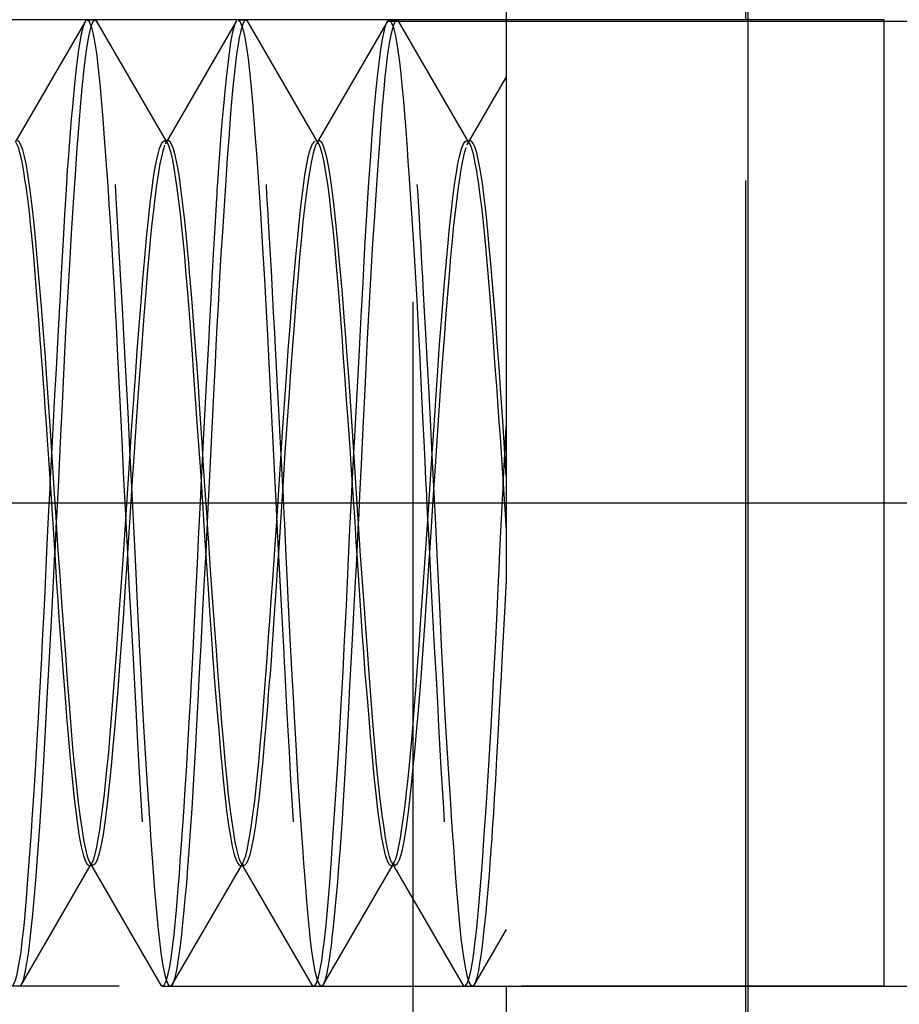
# Model space of a CAD drawing. Units: millimetres. Extents: x 0 to 350, y 0 to 495.
# Drawn here: x 260 to 267, y 413 to 421 of the extents above; entities that cross this region are included whole.
import ezdxf
from ezdxf.enums import TextEntityAlignment as Align

# ---------------------------------------------------------------- set-up
doc = ezdxf.new("R2010")
doc.units = ezdxf.units.MM
doc.linetypes.add('CENTER', pattern=[10, 6.25, -1.25, 1.25, -1.25])
doc.linetypes.add('HIDDEN', pattern=[10, 6.667, -3.333])
doc.layers.add('LAYER0', color=7, linetype='Continuous')
doc.styles.add('VISI1-courier new', font='txt')
doc.dimstyles.new('VisiStyle', dxfattribs={"dimtxt": 4, "dimasz": 2.835641, "dimexe": 3, "dimexo": 0, "dimgap": 1.5, "dimtad": 1, "dimdsep": 46, "dimtxsty": 'VISI1-courier new', "dimblk1": 'ArrowheadClosed', "dimblk2": 'ArrowheadClosed', "dimsah": 1, "dimcen": 0, "dimclrt": 7, "dimaunit": 1, "dimadec": 3, "dimazin": 2, "dimtfac": 0.8, "dimtmove": 0, "dimatfit": 3, "dimfxl": 1, "dimtolj": 1, "dimtzin": 4, "dimarcsym": 0})

# ---------------------------------------------------------------- blocks, each defined once
blk = doc.blocks.new('Plotview 3')
at = {"layer": 'LAYER0', "color": 2, "linetype": 'HIDDEN'}
for p, q in [((263.3752, 322.1669), (263.3752, 442.1669)), ((266.1279, 421.1705), (266.1279, 442.1669)), ((264.145, 423.1669), (264.145, 411.1669)), ((266.145, 421.1705), (214.2745, 421.1705)), ((260.6644, 421.1635), (260.0808, 420.1574)), ((260.6581, 421.1526), (260.671, 421.1662)), ((260.7404, 421.1669), (260.6746, 421.1669)), ((260.7575, 421.1514), (260.7403, 421.1669)), ((261.3449, 420.139), (260.7515, 421.1619)), ((261.9125, 421.1599), (261.3316, 420.1587)), ((261.9063, 421.1491), (261.9125, 421.159)), ((261.9904, 421.1669), (261.9249, 421.1669)), ((262.004, 421.1573), (261.9904, 421.1669)), ((262.5909, 420.1457), (261.9977, 421.1682)), ((263.1671, 421.1679), (262.581, 420.1578)), ((263.1612, 421.157), (263.1647, 421.1615)), ((263.2405, 421.1669), (263.1749, 421.1669)), ((263.2573, 421.1519), (263.2404, 421.1669)), ((263.844, 420.1405), (263.2511, 421.1626)), ((266.1279, 413.1705), (266.1279, 421.1705)), ((264.1442, 420.697), (263.8317, 420.1585)), ((261.3173, 420.1669), (261.3309, 420.1599)), ((261.3476, 420.1669), (261.3174, 420.1669)), ((262.5975, 420.1669), (262.5674, 420.1669)), ((262.5676, 420.1669), (262.5744, 420.1651)), ((263.8477, 420.1669), (263.8173, 420.1669)), ((263.8176, 420.1669), (263.837, 420.1524)), ((261.3316, 420.1587), (261.32, 420.1387)), ((262.581, 420.1578), (262.5733, 420.1444)), ((263.8317, 420.1585), (263.8172, 420.1333)), ((264.1331, 417.5765), (264.145, 417.8024)), ((260.3699, 417.3242), (260.3831, 417.5764)), ((260.9962, 417.0316), (261.0312, 417.5812)), ((261.6195, 417.3136), (261.6329, 417.5735)), ((262.2449, 417.0189), (262.2819, 417.5771)), ((262.87, 417.3252), (262.8833, 417.5803)), ((263.4957, 417.0262), (263.5321, 417.5786)), ((264.1199, 417.3213), (264.1331, 417.5765)), ((261.0442, 417.309), (261.0083, 416.7511)), ((263.545, 417.3219), (263.5083, 416.7541)), ((262.2941, 417.3065), (262.2584, 416.7579)), ((260.42, 417.0174), (260.4068, 416.7573)), ((261.6701, 417.0106), (261.6571, 416.7604)), ((262.9202, 417.0125), (262.907, 416.761)), ((260.1252, 413.1695), (260.7088, 414.1761)), ((260.6925, 414.1669), (260.7226, 414.1669)), ((260.696, 414.1931), (261.2889, 413.1711)), ((260.7088, 414.1761), (260.7226, 414.1999)), ((260.7226, 414.1669), (260.7129, 414.1705)), ((261.3747, 413.1687), (261.9584, 414.1749)), ((261.9428, 414.1669), (261.9726, 414.1669)), ((261.949, 414.1882), (262.5421, 413.1658)), ((261.9727, 414.1669), (261.9577, 414.1756)), ((261.9584, 414.1749), (261.9671, 414.1899)), ((262.6274, 413.1736), (263.2086, 414.1753)), ((263.1925, 414.1669), (263.2222, 414.1669)), ((263.1954, 414.1943), (263.7888, 413.1713)), ((263.1995, 414.1687), (263.2066, 414.1745)), ((263.2218, 414.1669), (263.2046, 414.1797)), ((263.2066, 414.1745), (263.2156, 414.1877)), ((263.2086, 414.1753), (263.2199, 414.1948)), ((263.8755, 413.1701), (264.146, 413.6368)), ((214.2745, 413.1705), (266.145, 413.1705)), ((260.1215, 413.1691), (260.1191, 413.1677)), ((260.1308, 413.1799), (260.1215, 413.1691)), ((261.2828, 413.1818), (261.2993, 413.1669)), ((261.2996, 413.1669), (261.3655, 413.1669)), ((261.3809, 413.1794), (261.3755, 413.1722)), ((262.5358, 413.1767), (262.5496, 413.1669)), ((262.5495, 413.1669), (262.6154, 413.1669)), ((262.6334, 413.1841), (262.6231, 413.1699)), ((263.7828, 413.1821), (263.7947, 413.1683)), ((263.7947, 413.1683), (263.8, 413.1669)), ((263.8, 413.1669), (263.8654, 413.1669)), ((263.8711, 413.1685), (263.8687, 413.1674)), ((263.8816, 413.1807), (263.8711, 413.1685)), ((266.1279, 351.1705), (266.1279, 413.1705))]:
    blk.add_line(p, q, dxfattribs=at)
at = {"layer": 'LAYER0', "color": 4, "linetype": 'Continuous'}
for p, q in [((266.145, 442.1669), (266.145, 322.1669)), ((267.2745, 421.1705), (266.145, 421.1705)), ((267.2745, 413.1705), (267.2745, 421.1705)), ((266.145, 413.1705), (267.2745, 413.1705))]:
    blk.add_line(p, q, dxfattribs=at)
at = {"layer": 'LAYER0', "color": 100, "linetype": 'CENTER'}
for p, q in [((205.2745, 417.1705), (270.2745, 417.1705)), ((267.145, 417.1669), (253.9389, 417.1669))]:
    blk.add_line(p, q, dxfattribs=at)
at = {"layer": 'LAYER0', "color": 2, "linetype": 'HIDDEN', "flags": 128}
for points in [[(260.3831, 417.5764), (260.3856, 417.6233), (260.3972, 417.8427), (260.4088, 418.0599), (260.4206, 418.2794), (260.4322, 418.4947), (260.4432, 418.6988), (260.4536, 418.8914), (260.4602, 419.0129), (260.4686, 419.1658), (260.4787, 419.3473), (260.4907, 419.5537), (260.5036, 419.7652), (260.5141, 419.9279), (260.5224, 420.0468), (260.5284, 420.1264), (260.5377, 420.2402), (260.5468, 420.3482), (260.5558, 420.4502), (260.5648, 420.5461), (260.5736, 420.6357), (260.5908, 420.7924), (260.6075, 420.923), (260.6166, 420.984), (260.6288, 421.0529), (260.6441, 421.1169), (260.6581, 421.1526)], [(260.7374, 421.1664), (260.7317, 421.1632), (260.7231, 421.1526), (260.7158, 421.1382), (260.7071, 421.1151), (260.6972, 421.0803), (260.6861, 421.0305), (260.675, 420.969), (260.664, 420.8958), (260.6531, 420.8106), (260.6422, 420.7134), (260.6313, 420.6043), (260.6205, 420.4832), (260.6062, 420.3061), (260.5913, 420.1088), (260.576, 419.8917), (260.5602, 419.6555), (260.5439, 419.401), (260.5282, 419.1426), (260.5127, 418.871), (260.4975, 418.5876), (260.4825, 418.2939), (260.4677, 417.9917), (260.4522, 417.6719), (260.4369, 417.3569), (260.4216, 417.0489), (260.42, 417.0174)], [(261.6329, 417.5735), (261.6445, 417.7924), (261.6609, 418.1005), (261.6743, 418.3498), (261.6847, 418.5419), (261.6886, 418.6153), (261.6943, 418.7222), (261.7017, 418.8615), (261.7108, 419.031), (261.7217, 419.2281), (261.7344, 419.4491), (261.7488, 419.689), (261.7507, 419.7201), (261.7517, 419.7356), (261.7519, 419.7395), (261.7521, 419.7415), (261.7521, 419.7425), (261.7521, 419.7427), (261.7521, 419.7428), (261.7521, 419.7429), (261.7521, 419.7429), (261.7522, 419.743), (261.7522, 419.7445), (261.7531, 419.7573), (261.755, 419.788), (261.7598, 419.8592), (261.7661, 419.9501), (261.7739, 420.0586), (261.7832, 420.1823), (261.7941, 420.3178), (261.8063, 420.4585), (261.82, 420.6022), (261.8288, 420.6876), (261.8364, 420.7558), (261.8508, 420.8744), (261.8661, 420.981), (261.8823, 421.0696), (261.8979, 421.1287), (261.9063, 421.1491)], [(261.9851, 421.1655), (261.9788, 421.1603), (261.968, 421.143), (261.9552, 421.1089), (261.9441, 421.0674), (261.9349, 421.0242), (261.9274, 420.9839), (261.9219, 420.9501), (261.9119, 420.8813), (261.9027, 420.8096), (261.8945, 420.7369), (261.8871, 420.6651), (261.8796, 420.5854), (261.8635, 420.3968), (261.8472, 420.1849), (261.8359, 420.0275), (261.823, 419.8429), (261.8086, 419.6288), (261.7946, 419.4121), (261.7833, 419.2284), (261.7747, 419.0827), (261.7686, 418.9784), (261.7587, 418.7997), (261.7496, 418.6309), (261.7413, 418.4731), (261.734, 418.3272), (261.7266, 418.1746), (261.7106, 417.8432), (261.6945, 417.507), (261.6786, 417.1802), (261.6701, 417.0106)], [(262.8833, 417.5803), (262.8881, 417.6705), (262.9016, 417.925), (262.915, 418.1764), (262.929, 418.4377), (262.9437, 418.7116), (262.9591, 418.995), (262.9752, 419.2842), (262.9908, 419.555), (263.0049, 419.7834), (263.0199, 420.0055), (263.0358, 420.2183), (263.0526, 420.4186), (263.0692, 420.5944), (263.0824, 420.7212), (263.0954, 420.8323), (263.108, 420.9276), (263.1204, 421.0069), (263.1332, 421.0737), (263.1482, 421.1292), (263.1612, 421.157)], [(263.2404, 421.1669), (263.2398, 421.1669), (263.2329, 421.1641), (263.2267, 421.1578), (263.2132, 421.1322), (263.1997, 421.0902), (263.1863, 421.0319), (263.1727, 420.9554), (263.1598, 420.8656), (263.1476, 420.7643), (263.1403, 420.6962), (263.1304, 420.5944), (263.1179, 420.4517), (263.1038, 420.2735), (263.0916, 420.1073), (263.0813, 419.962), (263.073, 419.8431), (263.0616, 419.6757), (263.0502, 419.5007), (263.0388, 419.3187), (263.0271, 419.1253), (263.0156, 418.9253), (263.0047, 418.7264), (262.9943, 418.5295), (262.9854, 418.3537), (262.9733, 418.107), (262.9579, 417.7869), (262.9437, 417.4894), (262.9312, 417.2322), (262.9204, 417.017), (262.9202, 417.0125)], [(260.7003, 414.186), (260.6974, 414.1914), (260.6818, 414.2323), (260.6667, 414.29), (260.6515, 414.3648), (260.6362, 414.456), (260.6207, 414.5627), (260.6051, 414.6841), (260.5891, 414.8228), (260.5734, 414.9752), (260.558, 415.1401), (260.5429, 415.3164), (260.5281, 415.5029), (260.5129, 415.7039), (260.4976, 415.9125), (260.4822, 416.127), (260.4666, 416.3461), (260.4509, 416.5683), (260.4339, 416.8126), (260.4177, 417.0517), (260.4023, 417.2841), (260.3876, 417.5082), (260.3736, 417.723), (260.3576, 417.9664), (260.342, 418.1959), (260.3267, 418.4108), (260.3118, 418.6104), (260.2972, 418.7947), (260.2792, 419.0094), (260.2625, 419.1984), (260.2471, 419.3629), (260.2329, 419.5046), (260.2199, 419.6251), (260.2038, 419.7598), (260.1881, 419.8726), (260.1727, 419.9647), (260.1578, 420.0373), (260.1431, 420.0921), (260.1273, 420.1345), (260.1127, 420.1584), (260.0992, 420.1668), (260.0975, 420.1669)], [(261.0312, 417.5812), (261.0435, 417.7675), (261.0591, 417.9931), (261.0749, 418.214), (261.0905, 418.4287), (261.1062, 418.6357), (261.1217, 418.834), (261.1371, 419.0222), (261.1525, 419.1993), (261.1678, 419.3641), (261.183, 419.5157), (261.1981, 419.6533), (261.2132, 419.7758), (261.223, 419.8471), (261.2342, 419.9184), (261.2466, 419.987), (261.2603, 420.0496), (261.2753, 420.1026), (261.2916, 420.1421), (261.3025, 420.1585), (261.3157, 420.1668), (261.3173, 420.1669)], [(262.2819, 417.5771), (262.2934, 417.7547), (262.309, 417.9907), (262.3244, 418.2166), (262.3398, 418.4311), (262.355, 418.6335), (262.3701, 418.8232), (262.3871, 419.0244), (262.4033, 419.2071), (262.4187, 419.3712), (262.4334, 419.5172), (262.4474, 419.6455), (262.463, 419.7739), (262.4785, 419.8831), (262.4939, 419.9736), (262.5092, 420.0457), (262.5244, 420.1003), (262.5422, 420.1436), (262.5589, 420.1642)], [(263.2, 414.1872), (263.1963, 414.1945), (263.188, 414.2148), (263.1796, 414.2408), (263.163, 414.3076), (263.1462, 414.3952), (263.133, 414.4776), (263.118, 414.5831), (263.0984, 414.7402), (263.0788, 414.9194), (263.0725, 414.9812), (263.0687, 415.0207), (263.0674, 415.034), (263.0592, 415.1275), (263.0509, 415.2248), (263.0426, 415.3258), (263.0342, 415.4302), (263.0257, 415.5379), (263.0091, 415.7581), (262.9922, 415.9886), (262.9817, 416.1349), (262.9701, 416.2973), (262.9574, 416.4761), (262.9394, 416.7325), (262.9243, 416.9507), (262.9181, 417.0421), (262.9142, 417.0985), (262.913, 417.1166), (262.9048, 417.2466), (262.8965, 417.3764), (262.8882, 417.5058), (262.8798, 417.6346), (262.8714, 417.7625), (262.8549, 418.0102), (262.8382, 418.2519), (262.8286, 418.3856), (262.8172, 418.5387), (262.804, 418.709), (262.7855, 418.9336), (262.7705, 419.1071), (262.7628, 419.1916), (262.76, 419.2223), (262.7596, 419.2266), (262.7513, 419.3191), (262.743, 419.4076), (262.7346, 419.4919), (262.7262, 419.5719), (262.7178, 419.6473), (262.7011, 419.7817), (262.6844, 419.8973), (262.6735, 419.961), (262.6619, 420.0194), (262.6494, 420.0705), (262.6309, 420.1266), (262.6154, 420.155), (262.6079, 420.1627), (262.606, 420.164), (262.6055, 420.1643), (262.6053, 420.1644), (262.6053, 420.1645), (262.604, 420.1652), (262.603, 420.1657), (262.6012, 420.1664), (262.5979, 420.1669), (262.5975, 420.1669)], [(263.5321, 417.5786), (263.5421, 417.7329), (263.5552, 417.9324), (263.5672, 418.1091), (263.5778, 418.2635), (263.5876, 418.4019), (263.5961, 418.5174), (263.6032, 418.611), (263.6199, 418.8215), (263.6346, 418.9982), (263.6473, 419.1438), (263.6581, 419.261), (263.6669, 419.3527), (263.6737, 419.4213), (263.6815, 419.4973), (263.6913, 419.5898), (263.7005, 419.6712), (263.7091, 419.7424), (263.7172, 419.8043), (263.7248, 419.8576), (263.7318, 419.9033), (263.7417, 419.9616), (263.7503, 420.0058), (263.7575, 420.0385), (263.7742, 420.1), (263.789, 420.1379), (263.8018, 420.1582), (263.8126, 420.1661)], [(261.3171, 420.1305), (261.2979, 420.0696), (261.2871, 420.0225), (261.2754, 419.9627), (261.2629, 419.889), (261.2496, 419.7997), (261.2355, 419.6936), (261.2206, 419.5694), (261.2109, 419.4817), (261.2, 419.375), (261.1879, 419.247), (261.1746, 419.0956), (261.16, 418.9186), (261.1442, 418.7143), (261.1333, 418.5665), (261.1215, 418.4056), (261.1089, 418.2315), (261.0955, 418.044), (261.0814, 417.8435), (261.0664, 417.6303), (261.0475, 417.3565), (261.0442, 417.309)], [(261.3402, 420.1467), (261.3483, 420.1296), (261.3677, 420.0668), (261.3784, 420.0199), (261.39, 419.9602), (261.4025, 419.8861), (261.4159, 419.796), (261.4302, 419.6884), (261.4453, 419.5618), (261.4546, 419.4771), (261.4652, 419.3722), (261.4773, 419.2447), (261.4907, 419.092), (261.5055, 418.9118), (261.5217, 418.7019), (261.5325, 418.5565), (261.5441, 418.397), (261.5567, 418.223), (261.5701, 418.0344), (261.5845, 417.8314), (261.5997, 417.6143), (261.6125, 417.4278), (261.6266, 417.2178), (261.6419, 416.9854), (261.6584, 416.7319), (261.6762, 416.4598), (261.6883, 416.2793), (261.7018, 416.0839), (261.7169, 415.8757), (261.7335, 415.6579), (261.7516, 415.4341), (261.767, 415.2545), (261.7804, 415.1065), (261.7932, 414.9705), (261.8025, 414.8765), (261.8158, 414.7477), (261.8302, 414.6222), (261.8405, 414.5409), (261.8485, 414.4833), (261.861, 414.4066), (261.8768, 414.324), (261.8926, 414.2584), (261.9084, 414.2102), (261.9215, 414.1836), (261.9345, 414.1694), (261.9428, 414.1669)], [(262.5726, 420.142), (262.5634, 420.1202), (262.5468, 420.0646), (262.5302, 419.988), (262.521, 419.9372), (262.513, 419.8877), (262.506, 419.8417), (262.4975, 419.7827), (262.4915, 419.7395), (262.4832, 419.6777), (262.475, 419.6122), (262.4671, 419.543), (262.4593, 419.4702), (262.4517, 419.3939), (262.4366, 419.2319), (262.4214, 419.0575), (262.4062, 418.8718), (262.3909, 418.6759), (262.3755, 418.471), (262.3601, 418.2583), (262.3445, 418.0391), (262.3289, 417.8146), (262.3132, 417.5863), (262.2974, 417.3555), (262.2941, 417.3065)], [(262.5868, 420.1525), (262.5887, 420.1495), (262.6019, 420.1204), (262.6184, 420.0646), (262.6342, 419.9916), (262.6495, 419.9049), (262.6642, 419.8076), (262.6783, 419.7027), (262.6941, 419.5712), (262.7088, 419.4353), (262.7223, 419.2984), (262.7347, 419.1634), (262.7459, 419.0327), (262.7559, 418.9084), (262.7697, 418.7291), (262.7831, 418.5493), (262.7961, 418.3705), (262.8087, 418.1944), (262.8209, 418.0222), (262.8327, 417.855), (262.8491, 417.6208), (262.8641, 417.4017), (262.8778, 417.1991), (262.8901, 417.0144), (262.901, 416.848), (262.9106, 416.7003), (262.9272, 416.4455), (262.9413, 416.2335), (262.953, 416.063), (262.9623, 415.9322), (262.9692, 415.8393), (262.9755, 415.7596), (262.9873, 415.6152), (263.0034, 415.4211), (263.019, 415.2374), (263.0342, 415.0653), (263.049, 414.9059), (263.064, 414.76), (263.0791, 414.6286), (263.0944, 414.5124), (263.1098, 414.4121), (263.1254, 414.3284), (263.1411, 414.2617), (263.157, 414.2125), (263.1713, 414.1836), (263.1847, 414.1692), (263.1923, 414.1669)], [(263.8092, 420.1089), (263.7942, 420.0542), (263.7829, 420.0024), (263.7695, 419.9297), (263.76, 419.8713), (263.7496, 419.8012), (263.7385, 419.7182), (263.7265, 419.6207), (263.7093, 419.4677), (263.6967, 419.3438), (263.684, 419.207), (263.6685, 419.0253), (263.6458, 418.7356), (263.6304, 418.5275), (263.6235, 418.4329), (263.6075, 418.2186), (263.5928, 418.0162), (263.5782, 417.8094), (263.5638, 417.5994), (263.5553, 417.4745), (263.5469, 417.3491), (263.545, 417.3219)], [(260.0553, 413.1685), (260.0666, 413.1808), (260.0819, 413.2164), (260.0957, 413.267), (260.108, 413.3266), (260.1187, 413.3899), (260.1278, 413.4525), (260.1354, 413.5104), (260.1414, 413.5607), (260.1459, 413.6007), (260.1505, 413.6458), (260.1582, 413.7251), (260.165, 413.8), (260.1732, 413.8954), (260.1826, 414.0142), (260.1907, 414.1207), (260.1985, 414.228), (260.2062, 414.3353), (260.2136, 414.4418), (260.2208, 414.5469), (260.2363, 414.7808), (260.2501, 415.0024), (260.2623, 415.2071), (260.273, 415.3915), (260.282, 415.5527), (260.2895, 415.6887), (260.2953, 415.798), (260.2995, 415.8795), (260.3042, 415.9731), (260.3119, 416.1287), (260.3187, 416.2678), (260.3268, 416.4359), (260.3362, 416.6333), (260.3454, 416.825), (260.3537, 416.9982), (260.3613, 417.1524), (260.368, 417.2872), (260.3699, 417.3242)], [(261.2993, 413.1669), (261.305, 413.1684), (261.3158, 413.1795), (261.3293, 413.2083), (261.3439, 413.2581), (261.3565, 413.3165), (261.3675, 413.3798), (261.3769, 413.4437), (261.3856, 413.5112), (261.3948, 413.5914), (261.4045, 413.6856), (261.4147, 413.7952), (261.4241, 413.906), (261.4322, 414.0075), (261.439, 414.0969), (261.4467, 414.2028), (261.4515, 414.27), (261.4565, 414.3401), (261.4626, 414.4268), (261.4698, 414.5313), (261.4781, 414.6549), (261.4876, 414.799), (261.497, 414.9472), (261.5099, 415.1596), (261.5212, 415.3531), (261.5308, 415.5247), (261.5397, 415.6904), (261.55, 415.8903), (261.5617, 416.1258), (261.5753, 416.4066), (261.5878, 416.6667), (261.5977, 416.8727), (261.6049, 417.0233), (261.6153, 417.2316), (261.6195, 417.3136)], [(262.5519, 413.1672), (262.5623, 413.1748), (262.5729, 413.1926), (262.5845, 413.2236), (262.596, 413.2666), (262.6075, 413.3215), (262.617, 413.3771), (262.6278, 413.4514), (262.6398, 413.5486), (262.653, 413.673), (262.6675, 413.8292), (262.6832, 414.0218), (262.6978, 414.2176), (262.7104, 414.3973), (262.7213, 414.5539), (262.7348, 414.755), (262.7482, 414.9661), (262.7616, 415.1864), (262.7711, 415.3514), (262.7818, 415.546), (262.7937, 415.7716), (262.8068, 416.0294), (262.8212, 416.3199), (262.8367, 416.643), (262.8514, 416.9508), (262.8641, 417.2082), (262.87, 417.3252)], [(263.8064, 413.169), (263.8219, 413.1904), (263.8376, 413.2344), (263.8544, 413.3058), (263.8705, 413.4), (263.886, 413.5152), (263.9009, 413.6493), (263.9151, 413.8004), (263.9314, 413.9957), (263.9471, 414.2035), (263.9625, 414.4199), (263.9773, 414.6409), (263.9917, 414.8631), (264.0084, 415.1344), (264.0244, 415.4127), (264.0398, 415.6956), (264.0546, 415.9807), (264.0687, 416.2659), (264.078, 416.4593), (264.086, 416.6273), (264.0928, 416.7692), (264.1006, 416.932), (264.1055, 417.0339), (264.1113, 417.1515), (264.1181, 417.2874), (264.1199, 417.3213)], [(260.7212, 414.199), (260.7382, 414.2495), (260.7549, 414.3202), (260.7676, 414.3877), (260.7792, 414.4591), (260.7899, 414.5313), (260.803, 414.6295), (260.8183, 414.7562), (260.8314, 414.8761), (260.8423, 414.9841), (260.8536, 415.1024), (260.8611, 415.1852), (260.8696, 415.2847), (260.8893, 415.5311), (260.9054, 415.745), (260.918, 415.918), (260.927, 416.0444), (260.9324, 416.1208), (260.9418, 416.2521), (260.9548, 416.4361), (260.9705, 416.6593), (260.9905, 416.9479), (260.9962, 417.0316)], [(261.9674, 414.1908), (261.9766, 414.2125), (261.9877, 414.2476), (262.0018, 414.3063), (262.0125, 414.3607), (262.0198, 414.402), (262.0283, 414.4516), (262.0397, 414.5263), (262.051, 414.6091), (262.0623, 414.6997), (262.0779, 414.8391), (262.0934, 414.9925), (262.1087, 415.1589), (262.1238, 415.3374), (262.1388, 415.5275), (262.1523, 415.7072), (262.1654, 415.8855), (262.178, 416.0608), (262.1872, 416.1894), (262.1968, 416.3237), (262.2142, 416.5721), (262.2285, 416.7798), (262.2449, 417.0189)], [(263.2156, 414.1877), (263.2301, 414.2226), (263.2437, 414.2709), (263.2562, 414.327), (263.2688, 414.3951), (263.2817, 414.475), (263.2948, 414.5668), (263.3105, 414.6885), (263.3204, 414.7737), (263.3324, 414.886), (263.3465, 415.0298), (263.3626, 415.2096), (263.3738, 415.3421), (263.3858, 415.4914), (263.3986, 415.6582), (263.4102, 415.8149), (263.4227, 415.9868), (263.4356, 416.1674), (263.4491, 416.3561), (263.4711, 416.6693), (263.4904, 416.9481), (263.4957, 417.0262)], [(260.4068, 416.7573), (260.4064, 416.7497), (260.3912, 416.4609), (260.3742, 416.1422), (260.358, 415.8389), (260.3425, 415.5523), (260.3278, 415.2834), (260.3138, 415.0326), (260.2969, 414.7429), (260.2809, 414.4885), (260.2657, 414.2678), (260.2513, 414.0784), (260.2377, 413.9177), (260.2206, 413.7364), (260.2043, 413.5834), (260.189, 413.4573), (260.1745, 413.3565), (260.1608, 413.2794), (260.146, 413.2179), (260.1321, 413.1822), (260.1308, 413.1799)], [(261.0083, 416.7511), (261.0028, 416.6656), (260.9903, 416.476), (260.9752, 416.2524), (260.9598, 416.0342), (260.9443, 415.8228), (260.9286, 415.6195), (260.9128, 415.4254), (260.9013, 415.2909), (260.8892, 415.1549), (260.8767, 415.0191), (260.8637, 414.8853), (260.8501, 414.7556), (260.8361, 414.6321), (260.8218, 414.5212), (260.807, 414.4222), (260.7915, 414.3368), (260.7753, 414.2668), (260.7586, 414.214), (260.7435, 414.1831), (260.7282, 414.1681)], [(261.6571, 416.7604), (261.6478, 416.5847), (261.6316, 416.2827), (261.6157, 415.9859), (261.6089, 415.8584), (261.6008, 415.7058), (261.5914, 415.5294), (261.5807, 415.3312), (261.5686, 415.114), (261.5553, 414.8812), (261.5407, 414.6371), (261.5287, 414.4498), (261.5176, 414.2883), (261.5072, 414.1504), (261.4965, 414.0207), (261.4851, 413.8899), (261.4737, 413.769), (261.4624, 413.6583), (261.4554, 413.5936), (261.4471, 413.5219), (261.4377, 413.4466), (261.427, 413.3714), (261.4152, 413.3006), (261.4021, 413.2395), (261.3878, 413.1935), (261.3809, 413.1794)], [(262.2584, 416.7579), (262.2522, 416.662), (262.2372, 416.4349), (262.2222, 416.2122), (262.2128, 416.0761), (262.2046, 415.96), (262.1976, 415.8633), (262.1893, 415.7528), (262.1836, 415.6819), (262.1753, 415.5825), (262.1672, 415.4854), (262.1592, 415.3909), (262.1515, 415.299), (262.144, 415.2098), (262.129, 415.0398), (262.1139, 414.8825), (262.0987, 414.7389), (262.0834, 414.6099), (262.068, 414.4962), (262.0525, 414.3985), (262.0369, 414.3174), (262.0213, 414.2533), (262.0055, 414.2068), (261.9896, 414.1779), (261.9874, 414.1753), (261.9845, 414.1724), (261.9808, 414.1695), (261.9739, 414.167), (261.9727, 414.1669)], [(262.907, 416.761), (262.9011, 416.6484), (262.8917, 416.4694), (262.8803, 416.2573), (262.8717, 416.0957), (262.8634, 415.942), (262.8555, 415.796), (262.848, 415.6578), (262.841, 415.5273), (262.8323, 415.3663), (262.8221, 415.18), (262.8104, 414.9714), (262.7972, 414.7451), (262.7852, 414.5491), (262.775, 414.3946), (262.7668, 414.2774), (262.7651, 414.2545), (262.7624, 414.2196), (262.7543, 414.1159), (262.7468, 414.0244), (262.7377, 413.9181), (262.7268, 413.8008), (262.7182, 413.7136), (262.71, 413.6355), (262.7022, 413.566), (262.6948, 413.5044), (262.6879, 413.4504), (262.6791, 413.3871), (262.6689, 413.3229), (262.6573, 413.2625), (262.6442, 413.2114), (262.6334, 413.1841)], [(263.5083, 416.7541), (263.5042, 416.6912), (263.4959, 416.5633), (263.4875, 416.4366), (263.4709, 416.1918), (263.4541, 415.9541), (263.4459, 415.8423), (263.4366, 415.7202), (263.4262, 415.5892), (263.4149, 415.4505), (263.3995, 415.2715), (263.3878, 415.1416), (263.3797, 415.0554), (263.3754, 415.0087), (263.3672, 414.9205), (263.3589, 414.8365), (263.3506, 414.7569), (263.3422, 414.6818), (263.3338, 414.6113), (263.3171, 414.487), (263.3002, 414.3821), (263.2919, 414.3383), (263.2825, 414.2952), (263.2721, 414.2548), (263.2606, 414.2193), (263.245, 414.1857), (263.2333, 414.1714), (263.2253, 414.1673)], [(264.145, 416.5313), (264.1336, 416.3171), (264.1227, 416.1126), (264.1123, 415.9183), (264.1023, 415.7342), (264.0929, 415.5604), (264.084, 415.397), (264.0756, 415.2437), (264.0652, 415.0578), (264.0548, 414.8755), (264.0458, 414.7239), (264.0382, 414.6008), (264.0296, 414.4651), (264.0242, 414.3832), (264.0224, 414.3566), (264.0186, 414.3026), (264.0125, 414.2202), (264.0022, 414.0881), (263.9895, 413.938), (263.9724, 413.7538), (263.9573, 413.6097), (263.9443, 413.4994), (263.9334, 413.417), (263.9245, 413.3571), (263.9144, 413.2973), (263.8999, 413.2309), (263.8851, 413.1875)]]:
    blk.add_lwpolyline(points, dxfattribs=at)
at = {"layer": 'LAYER0', "color": 2, "linetype": 'HIDDEN', "extrusion": (0, 0, -1), "flags": 128}
for points in [[(-260.6748, 421.1669), (-260.6817, 421.1643), (-260.6823, 421.1639), (-260.6832, 421.1632), (-260.6856, 421.1609), (-260.6937, 421.1496), (-260.7013, 421.1334), (-260.7107, 421.106), (-260.722, 421.0629), (-260.7307, 421.0215), (-260.739, 420.9753), (-260.7469, 420.9251), (-260.7544, 420.8717), (-260.7615, 420.8157), (-260.7702, 420.7388), (-260.7805, 420.6381), (-260.7922, 420.5091), (-260.8054, 420.3482), (-260.8175, 420.1888), (-260.8277, 420.0472), (-260.836, 419.9286), (-260.8376, 419.9064), (-260.8401, 419.8701), (-260.8482, 419.7531), (-260.8558, 419.64), (-260.8651, 419.4963), (-260.8762, 419.3195), (-260.8848, 419.1768), (-260.893, 419.0364), (-260.9008, 418.8987), (-260.9082, 418.7644), (-260.9152, 418.6338), (-260.928, 418.3848), (-260.9437, 418.0679), (-260.962, 417.6853), (-260.9774, 417.3643), (-260.9893, 417.1214), (-260.9976, 416.9577), (-261.0085, 416.7486), (-261.0218, 416.4955), (-261.0367, 416.2172), (-261.0497, 415.9764), (-261.0605, 415.7761), (-261.0693, 415.6149), (-261.0804, 415.4097), (-261.0928, 415.1823), (-261.1066, 414.9366), (-261.1227, 414.6639), (-261.1351, 414.4676), (-261.1438, 414.3386), (-261.1498, 414.257), (-261.1583, 414.1447), (-261.1656, 414.055), (-261.174, 413.9557), (-261.1836, 413.8492), (-261.1948, 413.733), (-261.2051, 413.6341), (-261.2146, 413.5506), (-261.2231, 413.4808), (-261.2313, 413.4194), (-261.2402, 413.359), (-261.2498, 413.3021), (-261.2602, 413.2513), (-261.2725, 413.2063), (-261.2828, 413.1818)], [(-261.3654, 413.1669), (-261.3644, 413.1669), (-261.3544, 413.1729), (-261.344, 413.1886), (-261.3324, 413.2176), (-261.3209, 413.2586), (-261.3094, 413.3115), (-261.2993, 413.3689), (-261.2882, 413.4442), (-261.2761, 413.5407), (-261.263, 413.662), (-261.249, 413.8119), (-261.2339, 413.9938), (-261.2191, 414.1924), (-261.2065, 414.3697), (-261.1962, 414.5173), (-261.1828, 414.7151), (-261.1695, 414.9231), (-261.1562, 415.1402), (-261.1458, 415.3175), (-261.1346, 415.5191), (-261.1226, 415.746), (-261.1096, 415.999), (-261.0958, 416.2781), (-261.0811, 416.5832), (-261.0649, 416.9245), (-261.0547, 417.133), (-261.0432, 417.3527), (-261.0298, 417.6083), (-261.0165, 417.8621), (-261.0033, 418.113), (-260.9901, 418.36), (-260.979, 418.5665), (-260.9674, 418.7821), (-260.9549, 419.0121), (-260.9416, 419.2535), (-260.9273, 419.5029), (-260.9161, 419.6904), (-260.9061, 419.8478), (-260.8974, 419.9774), (-260.8899, 420.0817), (-260.8899, 420.0819), (-260.8899, 420.082), (-260.8899, 420.0823), (-260.8898, 420.0828), (-260.8897, 420.0838), (-260.8896, 420.0864), (-260.8889, 420.0948), (-260.8868, 420.1227), (-260.8791, 420.2207), (-260.8735, 420.2889), (-260.8668, 420.3682), (-260.859, 420.4567), (-260.85, 420.5522), (-260.8434, 420.6183), (-260.8367, 420.6826), (-260.83, 420.7446), (-260.8231, 420.8039), (-260.8161, 420.8603), (-260.809, 420.9133), (-260.7977, 420.9887), (-260.7861, 421.0531), (-260.7743, 421.1047), (-260.7629, 421.1398), (-260.7575, 421.1514)], [(-261.9249, 421.1669), (-261.9251, 421.1669), (-261.9382, 421.1581), (-261.9518, 421.132), (-261.9662, 421.0864), (-261.9809, 421.0203), (-261.9946, 420.9394), (-262.0075, 420.8467), (-262.0195, 420.7449), (-262.0307, 420.6365), (-262.044, 420.4895), (-262.0565, 420.3379), (-262.0676, 420.1929), (-262.0773, 420.0589), (-262.088, 419.9039), (-262.0962, 419.7817), (-262.1101, 419.5723), (-262.1283, 419.2791), (-262.1436, 419.021), (-262.1557, 418.8058), (-262.1663, 418.6117), (-262.1751, 418.4422), (-262.189, 418.1627), (-262.2075, 417.7793), (-262.2258, 417.3966), (-262.2365, 417.1776), (-262.2519, 416.8833), (-262.268, 416.5758), (-262.284, 416.2717), (-262.2999, 415.9731), (-262.3064, 415.8516), (-262.3144, 415.7026), (-262.3237, 415.5276), (-262.3344, 415.3287), (-262.3466, 415.1088), (-262.3602, 414.8716), (-262.3752, 414.622), (-262.3871, 414.4376), (-262.3982, 414.2768), (-262.4088, 414.1376), (-262.4196, 414.0069), (-262.4311, 413.8766), (-262.4425, 413.7563), (-262.4538, 413.6464), (-262.4604, 413.5868), (-262.4683, 413.5183), (-262.4776, 413.4444), (-262.4883, 413.3693), (-262.5003, 413.2979), (-262.5138, 413.2359), (-262.5286, 413.1902), (-262.5358, 413.1767)], [(-262.6153, 413.1669), (-262.6142, 413.167), (-262.6014, 413.1764), (-262.583, 413.2162), (-262.5643, 413.2877), (-262.5494, 413.3682), (-262.5385, 413.441), (-262.531, 413.4987), (-262.5225, 413.5716), (-262.5129, 413.6626), (-262.5023, 413.7744), (-262.4906, 413.91), (-262.479, 414.0584), (-262.4695, 414.1858), (-262.46, 414.3186), (-262.4446, 414.5409), (-262.4236, 414.8601), (-262.4047, 415.1662), (-262.394, 415.3495), (-262.3823, 415.5602), (-262.3749, 415.6972), (-262.3674, 415.8416), (-262.3597, 415.9934), (-262.3518, 416.1525), (-262.3408, 416.3799), (-262.3319, 416.5658), (-262.3243, 416.7242), (-262.3181, 416.8543), (-262.3113, 416.9956), (-262.3077, 417.0718), (-262.3005, 417.2162), (-262.2936, 417.3505), (-262.285, 417.5177), (-262.2745, 417.717), (-262.2627, 417.9387), (-262.2525, 418.1294), (-262.2434, 418.2996), (-262.2353, 418.4496), (-262.2282, 418.5798), (-262.2193, 418.7449), (-262.2101, 418.9158), (-262.2005, 419.0914), (-262.1905, 419.2708), (-262.18, 419.4557), (-262.1712, 419.6042), (-262.1642, 419.7188), (-262.1571, 419.8326), (-262.155, 419.8649), (-262.1539, 419.8815), (-262.1485, 419.9611), (-262.1422, 420.0495), (-262.135, 420.1457), (-262.1269, 420.2482), (-262.118, 420.3555), (-262.1085, 420.4617), (-262.0984, 420.5685), (-262.0894, 420.6567), (-262.0817, 420.7285), (-262.0751, 420.786), (-262.0661, 420.8588), (-262.0569, 420.9272), (-262.0474, 420.9899), (-262.0375, 421.0456), (-262.0266, 421.0956), (-262.0176, 421.1269), (-262.0106, 421.1452), (-262.004, 421.1573)], [(-263.1751, 421.1669), (-263.1796, 421.1658), (-263.1929, 421.1509), (-263.2079, 421.1146), (-263.2274, 421.0373), (-263.2397, 420.9697), (-263.2509, 420.8963), (-263.2607, 420.8208), (-263.2694, 420.7464), (-263.2752, 420.691), (-263.2815, 420.627), (-263.2932, 420.4969), (-263.3047, 420.3573), (-263.3151, 420.2209), (-263.3236, 420.1044), (-263.3313, 419.9955), (-263.3382, 419.8962), (-263.3498, 419.7284), (-263.3633, 419.525), (-263.3767, 419.3118), (-263.3905, 419.0807), (-263.4037, 418.8466), (-263.416, 418.6195), (-263.4263, 418.4182), (-263.4384, 418.1748), (-263.4528, 417.8782), (-263.4621, 417.6834), (-263.4703, 417.5107), (-263.4775, 417.3609), (-263.4837, 417.2343), (-263.4885, 417.1383), (-263.4935, 417.0403), (-263.5001, 416.9113), (-263.5084, 416.7518), (-263.5184, 416.5623), (-263.53, 416.3438), (-263.5412, 416.1348), (-263.5523, 415.9269), (-263.5634, 415.7207), (-263.5744, 415.517), (-263.5854, 415.3165), (-263.5962, 415.12), (-263.6071, 414.9282), (-263.6214, 414.687), (-263.6362, 414.4557), (-263.6517, 414.2364), (-263.6676, 414.0313), (-263.6842, 413.8427), (-263.6998, 413.6842), (-263.7152, 413.544), (-263.7305, 413.4237), (-263.7457, 413.3249), (-263.7608, 413.2488), (-263.7758, 413.1974), (-263.7828, 413.1821)], [(-263.8652, 413.1669), (-263.8541, 413.1732), (-263.8388, 413.2001), (-263.8227, 413.2515), (-263.8066, 413.3264), (-263.7908, 413.4246), (-263.7756, 413.543), (-263.7642, 413.6488), (-263.7553, 413.741), (-263.7444, 413.8649), (-263.7315, 414.0258), (-263.7196, 414.1844), (-263.7102, 414.317), (-263.7031, 414.4178), (-263.6952, 414.5289), (-263.685, 414.6766), (-263.669, 414.9248), (-263.6532, 415.1862), (-263.6377, 415.4594), (-263.623, 415.7348), (-263.6099, 415.9906), (-263.594, 416.3146), (-263.5762, 416.6859), (-263.5614, 416.9935), (-263.5486, 417.2517), (-263.5328, 417.5607), (-263.517, 417.8605), (-263.5028, 418.1288), (-263.4901, 418.3656), (-263.479, 418.5713), (-263.469, 418.7546), (-263.4606, 418.906), (-263.454, 419.0269), (-263.454, 419.0271), (-263.454, 419.0274), (-263.4539, 419.0282), (-263.4538, 419.0308), (-263.4533, 419.0398), (-263.4515, 419.0732), (-263.4446, 419.1999), (-263.4394, 419.2918), (-263.4332, 419.4015), (-263.4259, 419.5276), (-263.4174, 419.6685), (-263.4097, 419.7918), (-263.4021, 419.9086), (-263.3944, 420.0189), (-263.3868, 420.1228), (-263.3792, 420.2204), (-263.3648, 420.3932), (-263.3517, 420.5369), (-263.34, 420.655), (-263.3295, 420.7506), (-263.3204, 420.8269), (-263.3126, 420.8868), (-263.3061, 420.9327), (-263.301, 420.967), (-263.2998, 420.9745), (-263.2977, 420.9879), (-263.2906, 421.03), (-263.2836, 421.0655), (-263.2749, 421.1025), (-263.2645, 421.1359), (-263.2573, 421.1519)], [(-261.9535, 414.1812), (-261.9512, 414.1849), (-261.9431, 414.2013), (-261.9342, 414.2253), (-261.9245, 414.2584), (-261.9141, 414.3021), (-261.9046, 414.3492), (-261.8963, 414.3952), (-261.8894, 414.4377), (-261.8812, 414.4906), (-261.8759, 414.5259), (-261.8675, 414.5831), (-261.8593, 414.6442), (-261.8514, 414.7091), (-261.8436, 414.7776), (-261.8361, 414.8498), (-261.8212, 415.004), (-261.8061, 415.1711), (-261.791, 415.3501), (-261.7757, 415.54), (-261.7604, 415.7397), (-261.7449, 415.9478), (-261.7293, 416.1633), (-261.7136, 416.3848), (-261.6978, 416.6109), (-261.6819, 416.8404), (-261.6745, 416.949), (-261.665, 417.0917), (-261.6534, 417.2682), (-261.6455, 417.3902), (-261.6368, 417.5238), (-261.6273, 417.6687), (-261.6171, 417.8242), (-261.6061, 417.9896), (-261.5963, 418.135), (-261.5852, 418.2932), (-261.5728, 418.4626), (-261.5593, 418.6415), (-261.5444, 418.8275), (-261.5284, 419.0177), (-261.5229, 419.0808), (-261.5162, 419.1563), (-261.5084, 419.2429), (-261.4995, 419.3389), (-261.4915, 419.4213), (-261.4828, 419.5073), (-261.4733, 419.5956), (-261.4632, 419.6846), (-261.4522, 419.7724), (-261.4423, 419.8449), (-261.4311, 419.9169), (-261.4187, 419.9857), (-261.405, 420.0483), (-261.3901, 420.1013), (-261.374, 420.141), (-261.3628, 420.1582), (-261.3495, 420.1667), (-261.3477, 420.1669)], [(-264.145, 417.3912), (-264.1304, 417.6219), (-264.1156, 417.8499), (-264.1006, 418.0738), (-264.0854, 418.2922), (-264.0709, 418.4911), (-264.0548, 418.6998), (-264.0314, 418.9839), (-264.0165, 419.1514), (-264.0072, 419.258), (-263.9924, 419.4181), (-263.9774, 419.5647), (-263.9623, 419.6969), (-263.947, 419.814), (-263.9315, 419.9152), (-263.9159, 420), (-263.9001, 420.0678), (-263.8842, 420.1181), (-263.8713, 420.1462), (-263.8573, 420.1634), (-263.8478, 420.1669)], [(-260.088, 420.1498), (-260.0883, 420.1493), (-260.1034, 420.1152), (-260.1185, 420.0634), (-260.1336, 419.9942), (-260.1429, 419.9435), (-260.151, 419.8941), (-260.158, 419.8482), (-260.1665, 419.7899), (-260.1723, 419.7481), (-260.1807, 419.6869), (-260.1888, 419.6218), (-260.1968, 419.553), (-260.2046, 419.4807), (-260.2122, 419.4048), (-260.2272, 419.2434), (-260.2423, 419.0694), (-260.2574, 418.8841), (-260.2726, 418.6884), (-260.2878, 418.4836), (-260.2895, 418.4602), (-260.2921, 418.425), (-260.2956, 418.3779), (-260.3025, 418.2841), (-260.3113, 418.1617), (-260.3184, 418.0637), (-260.3263, 417.9522), (-260.3351, 417.8269), (-260.3447, 417.6878), (-260.3553, 417.5347), (-260.3667, 417.3678), (-260.3774, 417.2113), (-260.3865, 417.0749), (-260.3941, 416.9588), (-260.4003, 416.8632), (-260.4049, 416.7879), (-260.4137, 416.6443), (-260.4228, 416.502), (-260.4323, 416.3612), (-260.4421, 416.2222), (-260.458, 416.0046), (-260.4738, 415.794), (-260.4894, 415.5916), (-260.505, 415.3987), (-260.5205, 415.2163), (-260.5358, 415.0457), (-260.551, 414.8878), (-260.5661, 414.7436), (-260.5811, 414.614), (-260.5955, 414.5045), (-260.6104, 414.4077), (-260.626, 414.3245), (-260.6423, 414.257), (-260.6595, 414.2064), (-260.6766, 414.1763), (-260.6925, 414.1669)], [(-263.84, 420.1475), (-263.8456, 420.1364), (-263.8543, 420.114), (-263.8625, 420.0877), (-263.87, 420.0589), (-263.8769, 420.0285), (-263.8832, 419.9977), (-263.8889, 419.9674), (-263.8974, 419.9179), (-263.904, 419.876), (-263.9087, 419.8444), (-263.9116, 419.825), (-263.9208, 419.7622), (-263.9298, 419.6945), (-263.9388, 419.622), (-263.9477, 419.5448), (-263.9565, 419.4632), (-263.9735, 419.2905), (-263.9901, 419.1024), (-264.0062, 418.9063), (-264.0203, 418.7236), (-264.0326, 418.5587), (-264.043, 418.415), (-264.0515, 418.2952), (-264.0582, 418.2008), (-264.0629, 418.1332), (-264.0658, 418.093), (-264.0751, 417.9679), (-264.0843, 417.8414), (-264.0933, 417.7135), (-264.1023, 417.5846), (-264.1111, 417.455), (-264.1283, 417.1989), (-264.145, 416.9426)]]:
    blk.add_lwpolyline(points, dxfattribs=at)
blk = doc.blocks.new('ArrowheadClosed')
at = {"color": 0}
for p, q in [((0, 0), (-1, 0.1763)), ((-1, 0.1763), (-1, -0.1763)), ((-1, -0.1763), (0, 0))]:
    blk.add_line(p, q, dxfattribs=at)
blk = doc.blocks.new('*D31')
at = {"layer": 'LAYER0', "color": 56, "linetype": 'Continuous'}
for p, q in [((266.145, 442.1669), (323.4202, 442.1669)), ((318.4202, 322.1669), (318.4202, 442.1669)), ((266.145, 322.1669), (323.4202, 322.1669))]:
    blk.add_line(p, q, dxfattribs=at)
at = {"layer": 'LAYER0', "color": 56, "linetype": 'Continuous', "xscale": 2.835640909808854, "yscale": 2.835640909808854, "zscale": 2.835640909808854, "rotation": 90}
blk.add_blockref('ArrowheadClosed', (318.4202, 442.1669), dxfattribs=at)
at = {"layer": 'LAYER0', "color": 56, "linetype": 'Continuous', "extrusion": (0, 0, -1), "xscale": 2.835640909808854, "yscale": 2.835640909808854, "zscale": 2.835640909808854, "rotation": 270}
blk.add_blockref('ArrowheadClosed', (-318.4202, 322.1669), dxfattribs=at)
at = {"layer": 'LAYER0', "color": 230, "linetype": 'Continuous', "style": 'VISI1-courier new', "width": 0.931767}
blk.add_text('%%uI', height=4, rotation=90, dxfattribs=at).set_placement((315.9202, 378.9057), (315.9202, 382.8191), align=Align.FIT)
blk = doc.blocks.new('*D32')
at = {"layer": 'LAYER0', "color": 56, "linetype": 'Continuous'}
for p, q in [((283.349, 421.157), (283.349, 437.8237)), ((263.1612, 421.157), (288.349, 421.157)), ((283.349, 413.1669), (283.349, 421.157)), ((261.3655, 413.1669), (288.349, 413.1669)), ((283.349, 391.806), (283.349, 413.1669))]:
    blk.add_line(p, q, dxfattribs=at)
at = {"layer": 'LAYER0', "color": 56, "linetype": 'Continuous', "xscale": 2.835640909808854, "yscale": 2.835640909808854, "zscale": 2.835640909808854, "rotation": 90}
blk.add_blockref('ArrowheadClosed', (283.349, 421.157), dxfattribs=at)
at = {"layer": 'LAYER0', "color": 56, "linetype": 'Continuous', "extrusion": (0, 0, -1), "xscale": 2.835640909808854, "yscale": 2.835640909808854, "zscale": 2.835640909808854, "rotation": 270}
blk.add_blockref('ArrowheadClosed', (-283.349, 413.1669), dxfattribs=at)
at = {"layer": 'LAYER0', "color": 230, "linetype": 'Continuous', "style": 'VISI1-courier new', "width": 0.931767}
for s, p, p2 in [('%%u2', (280.849, 404.995), (280.849, 408.9085)), ('%%c', (280.849, 395.1393), (280.849, 399.0528))]:
    blk.add_text(s, height=4, rotation=90, dxfattribs=at).set_placement(p, p2, align=Align.FIT)

msp = doc.modelspace()

# ---------------------------------------------------------------- block references
at = {"layer": 'LAYER0', "color": 4, "linetype": 'Continuous'}
msp.add_blockref('Plotview 3', (0, 0), dxfattribs=at)

# ---------------------------------------------------------------- dimensions: what is measured, and where the dimension line sits
at = {"layer": 'LAYER0', "color": 56, "linetype": 'Continuous'}
for base, p1, p2, text, picture, middle in [((318.4202, 377.2437), (266.145, 322.1669), (266.145, 442.1669), '%%u <> I', '*D31', (315.9202, 387.9281)), ((283.349, 391.806), (263.1612, 421.157), (261.3655, 413.1669), '%%u %%c<> 2', '*D32', (280.849, 414.0174))]:
    dim = msp.add_linear_dim(base=base, p1=p1, p2=p2, angle=90, text=text, dimstyle='VisiStyle', override={"dimasz": 2.835641, "dimjust": 0, "dimclrt": 230, "dimatfit": 1}, dxfattribs=at)
    dim.commit()
    dim.dimension.update_dxf_attribs({"geometry": picture, "text_midpoint": middle, "dimtype": 160})

doc.saveas('drawing.dxf')
